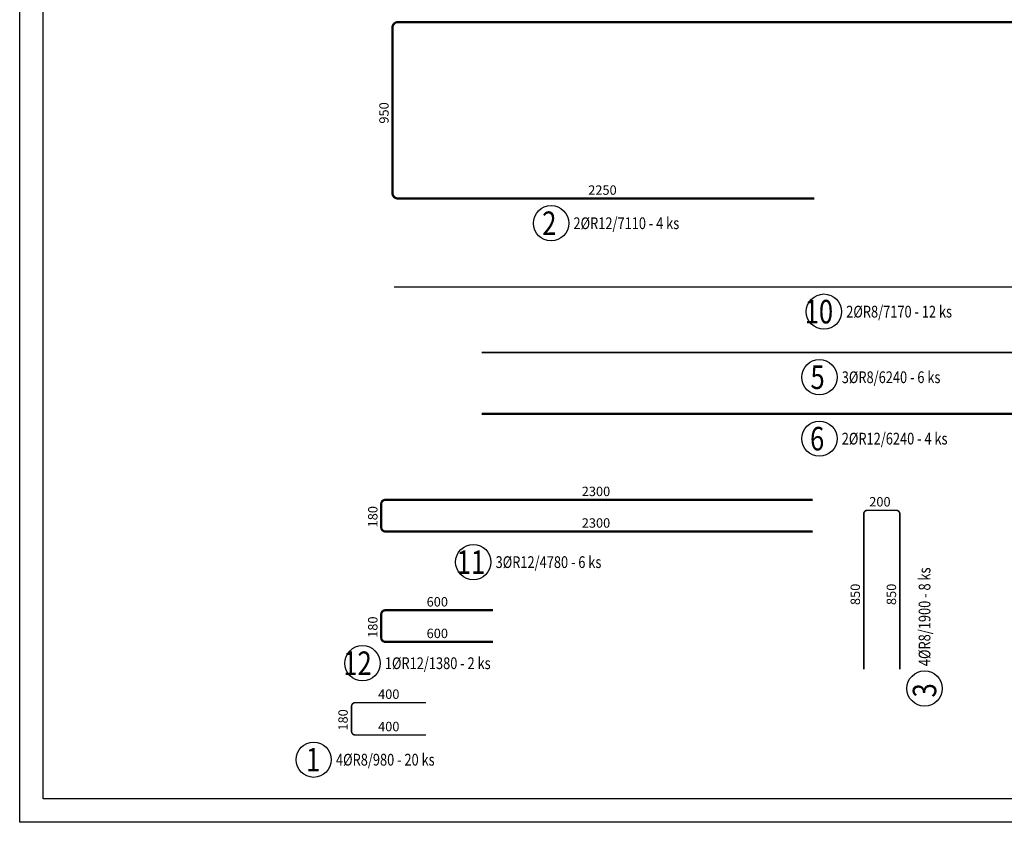
# Model space of a CAD drawing. Units: millimetres. Extents: x -83014 to -62014, y -36588 to -19715.
# Drawn here: x -83014 to -77778, y -36588 to -32322 of the extents above; entities that cross this region are included whole.
import ezdxf

# ---------------------------------------------------------------- set-up
doc = ezdxf.new("R2010")
doc.units = ezdxf.units.MM
doc.header["$LTSCALE"] = 20
for name, color, linetype in [('0-FORMAT', 7, 'Continuous'), ('Polp_POLOŽKA', 2, 'Continuous'), ('Výtahp_VÝTAH', 1, 'Continuous')]:
    doc.layers.add(name, color=color, linetype=linetype)
doc.styles.add('KCE-text', font='romans.shx', dxfattribs={"width": 0.8, "height": 62.5})
doc.styles.get("Standard").update_dxf_attribs({"font": 'txt.shx', "height": 62.5})

msp = doc.modelspace()

# ---------------------------------------------------------------- linework, layer by layer
at = {"layer": '0-FORMAT'}
for points in [[(-83013.8, -21738), (-62013.8, -21738), (-62013.8, -36588), (-83013.8, -36588)], [(-83013.8, -21738), (-62013.8, -21738), (-62013.8, -36588), (-83013.8, -36588)], [(-83013.8, -21738), (-62013.8, -21738), (-62013.8, -36588), (-83013.8, -36588)], [(-82888.8, -21863), (-62138.8, -21863), (-62138.8, -36463), (-82888.8, -36463)]]:
    msp.add_lwpolyline(points, close=True, dxfattribs=at)
at = {"layer": 'Polp_POLOŽKA', "color": 2}
for centre in [(-80187.6, -33403.8), (-78737, -33873.7), (-78760.8, -34222.4), (-78760.8, -34548.8), (-80601.7, -35205), (-81190.7, -35742.5), (-78201.8, -35876.8), (-81450.6, -36255.2)]:
    msp.add_circle(centre, 93.8, dxfattribs=at)
at = {"layer": 'Výtahp_VÝTAH'}
for points, const_width in [([(-78787.6, -33272.6), (-81001.6, -33272.6, -0.414214), (-81031.6, -33242.6), (-81031.6, -32364.6, -0.414214), (-81001.6, -32334.6), (-77127.6, -32334.6)], 12), ([(-78797.1, -35042.1), (-81069.1, -35042.1, -0.414214), (-81091.1, -35020.1), (-81091.1, -34896.1, -0.414214), (-81069.1, -34874.1), (-78797.1, -34874.1)], 12), ([(-78333.1, -35775.4), (-78333.1, -34949.4, 0.414214), (-78353.1, -34929.4), (-78505.1, -34929.4, 0.414214), (-78525.1, -34949.4), (-78525.1, -35775.4)], 8), ([(-80497.1, -35628.9), (-81069.1, -35628.9, -0.414214), (-81091.1, -35606.9), (-81091.1, -35482.9, -0.414214), (-81069.1, -35460.9), (-80497.1, -35460.9)], 12), ([(-80853.2, -36124), (-81229.2, -36124, -0.414214), (-81249.2, -36104), (-81249.2, -35972, -0.414214), (-81229.2, -35952), (-80853.2, -35952)], 8)]:
    msp.add_lwpolyline(points, format="xyb", dxfattribs=dict(at, const_width=const_width))
for points, const_width in [([(-81022.6, -33742.5), (-73852.6, -33742.5)], 8), ([(-80557.6, -34091.1), (-74317.6, -34091.1)], 8), ([(-80557.6, -34417.5), (-74317.6, -34417.5)], 12)]:
    msp.add_lwpolyline(points, dxfattribs=dict(at, const_width=const_width))

# ---------------------------------------------------------------- texts
at = {"layer": 'Polp_POLOŽKA', "color": 1, "style": 'KCE-text', "width": 0.8}
for s, p in [('2', (-80235.2, -33466.3)), ('10', (-78839.4, -33936.2)), ('5', (-78808.4, -34284.9)), ('6', (-78810.8, -34611.3)), ('11', (-80689.8, -35267.5)), ('12', (-81293.1, -35805)), ('1', (-81491.1, -36317.7))]:
    msp.add_text(s, height=125, dxfattribs=at).set_placement(p)
at = {"layer": 'Polp_POLOŽKA', "color": 2, "style": 'KCE-text', "width": 0.8}
for s, p in [('2%%cR12/7110 - 4 ks', (-80068.9, -33435.1)), ('2%%cR8/7170 - 12 ks', (-78618.3, -33905)), ('3%%cR8/6240 - 6 ks', (-78642.1, -34253.6)), ('2%%cR12/6240 - 4 ks', (-78642.1, -34580)), ('3%%cR12/4780 - 6 ks', (-80483, -35236.3)), ('1%%cR12/1380 - 2 ks', (-81072, -35773.7)), ('4%%cR8/980 - 20 ks', (-81331.9, -36286.5))]:
    msp.add_text(s, height=62.5, dxfattribs=at).set_placement(p)
msp.add_text('4%%cR8/1900 - 8 ks', height=62.5, rotation=90, dxfattribs=at).set_placement((-78170.6, -35758.1))
at = {"layer": 'Polp_POLOŽKA', "color": 1, "style": 'KCE-text', "width": 0.8}
msp.add_text('3', height=125, rotation=90, dxfattribs=at).set_placement((-78139.3, -35924.5))
at = {"layer": 'Výtahp_VÝTAH', "color": 0}
for s, p in [('950', (-81051.6, -32874.4)), ('180', (-81111.1, -35020.6)), ('850', (-78545.1, -35433.3)), ('850', (-78353.1, -35433.3)), ('180', (-81111.1, -35607.4)), ('180', (-81269.2, -36100.5))]:
    msp.add_text(s, height=50, rotation=90, dxfattribs=at).set_placement(p)
for s, p in [('2250', (-79990.4, -33252.6)), ('2300', (-80024.8, -34854.1)), ('200', (-78495.8, -34909.4)), ('2300', (-80024.8, -35022.1)), ('600', (-80849.8, -35440.9)), ('600', (-80849.8, -35608.9)), ('400', (-81107.9, -35932)), ('400', (-81107.9, -36104))]:
    msp.add_text(s, height=50, dxfattribs=at).set_placement(p)

doc.saveas('drawing.dxf')
